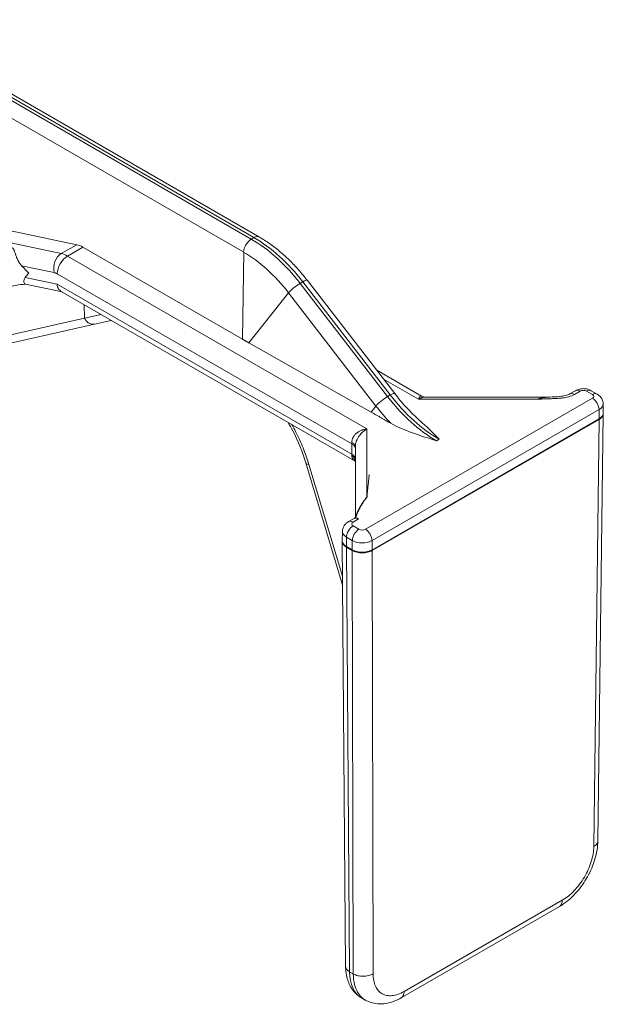
# Model space of a CAD drawing. Extents: x -23 to 0.1, y 4.6 to 33.7.
# Drawn here: x -3.9 to -1.4, y 27.9 to 32.1 of the extents above; entities that cross this region are included whole.
import ezdxf

# ---------------------------------------------------------------- set-up
doc = ezdxf.new("R2010")
doc.units = 0
doc.header["$MEASUREMENT"] = 0

# ---------------------------------------------------------------- blocks, each defined once
blk = doc.blocks.new('A$C605C1641')
at = {"color": 0, "linetype": 'Continuous', "lineweight": 0, "extrusion": (5.55112e-17, 0.816497, 0.57735)}
for p, q in [((-30.6996, 7.8857), (-29.0942, 6.9589)), ((-30.6881, 7.8923), (-29.0828, 6.9654)), ((-29.0595, 6.9677), (-30.6798, 7.9032)), ((-30.7943, 7.8651), (-29.1271, 6.9026)), ((-30.2411, 7.0174), (-29.8451, 6.9349)), ((-30.3052, 6.9804), (-29.9113, 6.8966)), ((-29.0942, 6.9589), (-29.0828, 6.9654)), ((-29.9113, 6.8966), (-29.8451, 6.9349)), ((-29.8184, 6.9243), (-29.8847, 6.886)), ((-29.8184, 6.9243), (-29.1327, 6.5284)), ((-29.8847, 6.886), (-28.5968, 6.1424)), ((-29.1327, 6.5284), (-29.1271, 6.9026)), ((-29.9422, 6.8147), (-30.0821, 6.8445)), ((-29.9297, 6.765), (-30.0662, 6.794)), ((-29.9289, 6.8094), (-28.6614, 6.0776)), ((-28.4772, 6.2942), (-28.8532, 6.7811)), ((-30.0659, 6.765), (-29.9082, 6.7314)), ((-29.9297, 6.765), (-28.6614, 6.0327)), ((-28.8727, 6.7749), (-28.8841, 6.7683)), ((-28.8841, 6.7683), (-28.5081, 6.2814)), ((-28.8727, 6.7749), (-28.4967, 6.288)), ((-28.6471, 6.0033), (-29.912, 6.7336)), ((-28.934, 6.7275), (-29.1049, 6.5125)), ((-28.934, 6.7275), (-28.558, 6.2406)), ((-29.8134, 6.6767), (-29.8116, 6.6186)), ((-29.8115, 6.6183), (-30.1728, 6.5365)), ((-29.7403, 6.6345), (-29.8116, 6.6186)), ((-29.8115, 6.6183), (-29.8116, 6.6186)), ((-29.7683, 6.5932), (-30.1296, 6.5114)), ((-29.6965, 6.6092), (-29.7683, 6.5932)), ((-29.1049, 6.5125), (-28.5789, 6.2143)), ((-28.3624, 6.2835), (-28.5546, 6.3944)), ((-28.5251, 6.3562), (-28.3757, 6.27)), ((-28.6032, 5.71), (-27.6269, 6.2737)), ((-28.4967, 6.288), (-28.5081, 6.2814)), ((-27.8102, 6.2792), (-28.3464, 6.2792)), ((-27.7004, 6.3066), (-27.7245, 6.2927)), ((-27.6804, 6.3046), (-27.7045, 6.2907)), ((-27.6269, 6.29), (-27.6521, 6.3046)), ((-27.6069, 6.292), (-27.6321, 6.3066)), ((-28.558, 6.2406), (-28.5789, 6.2143)), ((-28.3757, 6.27), (-27.8676, 6.27)), ((-27.5805, 6.2102), (-27.581, 6.2498)), ((-27.5986, 6.2249), (-28.5749, 5.6612)), ((-27.6039, 4.3687), (-27.5805, 6.2067)), ((-27.5981, 6.1852), (-27.5986, 6.2249)), ((-27.5805, 6.2102), (-27.5805, 6.2097)), ((-27.5805, 6.2071), (-27.5805, 6.2067)), ((-28.575, 5.6209), (-27.5981, 6.1849)), ((-27.5981, 6.1829), (-28.575, 5.6189)), ((-27.6215, 4.3447), (-27.5981, 6.1826)), ((-27.5981, 6.1849), (-27.5981, 6.1852)), ((-27.5981, 6.1826), (-27.5981, 6.1829)), ((-28.5968, 5.849), (-28.5968, 6.1424)), ((-28.6614, 6.0776), (-28.6614, 6.0327)), ((-28.6468, 5.761), (-28.6468, 6.068)), ((-28.2866, 6.0975), (-28.298, 6.0909)), ((-28.7014, 5.4698), (-28.8597, 5.9958)), ((-28.7017, 5.5076), (-28.8467, 5.9894)), ((-28.6526, 5.7568), (-28.6767, 5.7429)), ((-28.6326, 5.7548), (-28.6567, 5.7409)), ((-28.6567, 5.7246), (-28.6315, 5.71)), ((-28.7026, 5.7005), (-28.7029, 5.6606)), ((-28.7029, 5.6577), (-28.689, 3.8302)), ((-28.685, 5.6759), (-28.6853, 5.636)), ((-28.6598, 5.6213), (-28.6853, 5.636)), ((-28.6598, 5.6613), (-28.685, 5.6759)), ((-28.6598, 5.6613), (-28.6598, 5.6213)), ((-28.5749, 5.6612), (-28.575, 5.6212)), ((-28.6853, 5.6332), (-28.6598, 5.6185)), ((-28.6853, 5.6332), (-28.6714, 3.8058)), ((-28.6598, 5.6185), (-28.6555, 3.7966)), ((-28.575, 5.6212), (-28.575, 5.6209)), ((-28.575, 5.6189), (-28.575, 5.6186)), ((-28.575, 5.6186), (-28.5707, 3.7967)), ((-28.4371, 3.721), (-27.7567, 4.1138)), ((-27.7691, 4.0867), (-28.4495, 3.6938)), ((-28.6555, 3.7966), (-28.6714, 3.8058)), ((-28.6197, 3.6931), (-28.6043, 3.6842))]:
    blk.add_line(p, q, dxfattribs=at)
at = {"color": 0, "linetype": 'Continuous', "lineweight": 0}
for centre, major_axis, ratio, start_param, end_param in [((-29.0942, 6.9209), (0.0233, 0.0403), 0.57735, 0.785398, 2.338741), ((-29.0942, 6.4991), (0.2815, -0.4876), 0.57735, 1.800226, 2.356194), ((-29.0828, 6.9275), (0.0233, 0.0403), 0.57735, 0, 0.785398), ((-29.0828, 6.5057), (0.2815, -0.4876), 0.57735, 1.800226, 2.356194), ((-29.898, 6.8403), (-0.013, -0.0611), 0.724409, 3.719689, 5.290486), ((-29.8847, 6.8349), (-0.0313, -0.0541), 0.57735, 3.926991, 5.497787), ((-29.8847, 6.7839), (0.0625, -0.1083), 0.57735, 2.356194, 2.662073), ((-29.1271, 6.4802), (0.2587, -0.448), 0.57735, 1.800226, 2.356194), ((-28.89, 6.7527), (-0.0368, -0.0284), 0.18569, 3.141593, 4.084338), ((-28.9015, 6.7461), (-0.0368, -0.0284), 0.18569, 4.084338, 5.637681), ((-28.5254, 6.2592), (-0.0368, -0.0284), 0.18569, 4.084338, 5.637681), ((-28.298, 6.5506), (0.2815, -0.4876), 0.57735, 4.941819, 5.497787), ((-28.514, 6.2658), (-0.0368, -0.0284), 0.18569, 3.141593, 4.084338), ((-28.2866, 6.5572), (0.2815, -0.4876), 0.57735, 4.941819, 5.497787), ((-27.7045, 6.258), (-0.02, 0.0346), 0.57735, 5.497787, 6.283185), ((-27.6804, 6.2719), (-0.02, 0.0346), 0.57735, 5.497787, 6.283185), ((-27.6663, 6.2964), (0.02, 0), 0.57735, 0.785398, 2.356194), ((-27.6521, 6.2719), (0.02, 0.0346), 0.57735, 0, 0.785398), ((-27.6269, 6.2574), (0.02, 0.0346), 0.57735, 0, 0.785398), ((-27.641, 6.2819), (0.02, 0), 0.57732, 5.497794, 7.068537), ((-27.6269, 6.241), (-0.02, 0.0346), 0.57735, 3.933082, 5.497787), ((-28.3309, 6.5316), (0.3044, -0.5272), 0.57735, 4.941819, 5.107875), ((-27.641, 6.2492), (0.06, 0.0005), 0.578347, 5.492864, 6.285664), ((-28.6567, 5.6919), (0.02, 0.0346), 0.57735, 0.785398, 2.347468), ((-28.6567, 5.7083), (-0.02, 0.0346), 0.57735, 5.497806, 6.283185), ((-28.6426, 5.7328), (-0.02, 0), 0.57735, 5.497787, 7.068583), ((-28.6326, 5.7222), (-0.02, 0.0346), 0.57735, 5.497787, 6.283185), ((-28.6426, 5.7001), (-0.06, 0.0003), 0.573982, 6.281748, 7.071471), ((-28.6315, 5.6774), (0.02, 0.0346), 0.57735, 0.785398, 2.347468), ((-28.6173, 5.7182), (0.02, 0), 0.577381, 3.926998, 5.497741), ((-28.6032, 5.6774), (-0.02, 0.0346), 0.57735, 3.933082, 5.497787), ((-28.6429, 5.6601), (0.06, -0.0005), 0.57229, 3.141593, 3.931316), ((-28.6429, 5.6581), (0.06, 0.0005), 0.582367, 3.141593, 3.922589), ((-28.5439, 5.7163), (-0.1, -0.1732), 0.57735, 5.48906, 5.506514), ((-28.6173, 5.6855), (-0.06, 0.0001), 0.571636, 0.786292, 2.357036), ((-28.629, 3.8307), (0.06, 0.0005), 0.582367, 3.141593, 3.922589), ((-28.4947, 3.9096), (0.125, 0.2165), 0.57735, 2.364921, 3.141593)]:
    blk.add_ellipse(centre, major_axis=major_axis, ratio=ratio, start_param=start_param, end_param=end_param, dxfattribs=at)
for points, knots in [([(-28.8532, 6.7811), (-28.8654, 6.7968), (-28.8779, 6.812), (-28.9038, 6.8412), (-28.9171, 6.8551), (-28.9443, 6.8817), (-28.9582, 6.8944), (-28.9865, 6.9181), (-29.0009, 6.9292), (-29.03, 6.9497), (-29.0447, 6.9592), (-29.0595, 6.9677)], [1.014828, 1.014828, 1.014828, 1.014828, 1.1260216, 1.1260216, 1.2372153, 1.2372153, 1.348409, 1.348409, 1.4596027, 1.4596027, 1.5707963, 1.5707963, 1.5707963, 1.5707963]), ([(-30.0821, 6.8445), (-30.0853, 6.8477), (-30.0883, 6.8514), (-30.0925, 6.8575), (-30.0939, 6.8596), (-30.0958, 6.863), (-30.0968, 6.8647), (-30.0979, 6.8668), (-30.0983, 6.8677), (-30.0986, 6.8683), (-30.0988, 6.8687), (-30.0999, 6.871), (-30.1009, 6.8731), (-30.1023, 6.8764), (-30.1029, 6.8781), (-30.1037, 6.8801), (-30.104, 6.881), (-30.1043, 6.8816), (-30.1044, 6.882), (-30.1052, 6.8841), (-30.1059, 6.8861), (-30.1069, 6.8893), (-30.1073, 6.8904), (-30.1078, 6.8921), (-30.1081, 6.8929), (-30.1084, 6.8938), (-30.1085, 6.8944), (-30.1086, 6.8947), (-30.11, 6.899), (-30.1112, 6.9029), (-30.1131, 6.9082), (-30.1138, 6.9099), (-30.1153, 6.9131), (-30.1161, 6.9145), (-30.118, 6.9172), (-30.1191, 6.9184), (-30.1208, 6.9201), (-30.1217, 6.9208), (-30.1226, 6.9215), (-30.1233, 6.9219), (-30.1237, 6.9222), (-30.1265, 6.9239), (-30.1297, 6.9251), (-30.1336, 6.9259)], [0, 0, 0, 0, 0.125, 0.125, 0.1875, 0.1875, 0.21875, 0.234375, 0.242187, 0.242187, 0.25, 0.25, 0.3125, 0.3125, 0.34375, 0.359375, 0.367187, 0.367187, 0.375, 0.375, 0.4375, 0.4375, 0.46875, 0.46875, 0.484375, 0.492187, 0.492187, 0.5, 0.5, 0.625, 0.625, 0.6875, 0.6875, 0.75, 0.75, 0.8125, 0.8125, 0.84375, 0.859375, 0.859375, 0.875, 0.875, 1, 1, 1, 1]), ([(-30.0516, 6.8123), (-30.0583, 6.8195), (-30.0642, 6.8258), (-30.0743, 6.8365), (-30.0787, 6.841), (-30.0821, 6.8445)], [0, 0, 0, 0, 0.5, 0.5, 1, 1, 1, 1]), ([(-30.0659, 6.765), (-30.0662, 6.765), (-30.0664, 6.7651), (-30.0673, 6.7654), (-30.0678, 6.7658), (-30.0685, 6.7663), (-30.0689, 6.7667), (-30.0692, 6.7671), (-30.0694, 6.7673), (-30.0695, 6.7674), (-30.0695, 6.7675), (-30.0696, 6.7675), (-30.0718, 6.7705), (-30.0726, 6.7754), (-30.0715, 6.7853), (-30.0694, 6.7902), (-30.0662, 6.794)], [0.3469408, 0.3469408, 0.3469408, 0.3469408, 0.375, 0.375, 0.4375, 0.4375, 0.46875, 0.484375, 0.4921875, 0.4960937, 0.4960937, 0.5, 0.5, 0.75, 0.75, 1, 1, 1, 1]), ([(-30.0652, 6.7648), (-30.0782, 6.7639), (-30.0924, 6.7622), (-30.1213, 6.7571), (-30.1365, 6.7537), (-30.166, 6.7454), (-30.1807, 6.7404), (-30.2076, 6.7296), (-30.2201, 6.7235), (-30.23, 6.7178)], [0.0008487, 0.0008487, 0.0008487, 0.0008487, 0.0447561, 0.0447561, 0.0903307, 0.0903307, 0.1374814, 0.1374814, 0.1860345, 0.1860345, 0.1860345, 0.1860345]), ([(-29.9297, 6.765), (-29.9292, 6.7604), (-29.9282, 6.7567), (-29.9267, 6.7521), (-29.9262, 6.7508), (-29.9254, 6.749), (-29.9251, 6.7485), (-29.9247, 6.7477), (-29.9246, 6.7474), (-29.9243, 6.7469), (-29.9243, 6.7468), (-29.9242, 6.7467), (-29.9242, 6.7467), (-29.9224, 6.7434), (-29.9205, 6.7408), (-29.9174, 6.7376), (-29.9163, 6.7367), (-29.9147, 6.7354), (-29.9139, 6.7348), (-29.9131, 6.7343), (-29.9125, 6.7339), (-29.9123, 6.7338), (-29.912, 6.7336)], [0, 0, 0, 0, 0.125, 0.125, 0.1875, 0.1875, 0.21875, 0.21875, 0.234375, 0.2421875, 0.2460938, 0.2460938, 0.25, 0.25, 0.375, 0.375, 0.4375, 0.4375, 0.46875, 0.484375, 0.484375, 0.5, 0.5, 0.5, 0.5]), ([(-29.8115, 6.6183), (-29.8097, 6.6144), (-29.8072, 6.6105), (-29.8007, 6.603), (-29.7968, 6.5996), (-29.7875, 6.5945), (-29.7822, 6.5927), (-29.7738, 6.5924), (-29.771, 6.5926), (-29.7682, 6.5932)], [0, 0, 0, 0, 0.25, 0.25, 0.5, 0.5, 0.75, 0.75, 0.8716348, 0.8716348, 0.8716348, 0.8716348]), ([(-27.7004, 6.3066), (-27.6948, 6.3098), (-27.6885, 6.3122), (-27.6756, 6.315), (-27.6687, 6.3156), (-27.6554, 6.3148), (-27.6487, 6.3135), (-27.6389, 6.3101), (-27.6354, 6.3085), (-27.6321, 6.3066)], [0, 0, 0, 0, 0.01998499, 0.01998499, 0.04010406, 0.04010406, 0.06011383, 0.06011383, 0.07181837, 0.07181837, 0.07181837, 0.07181837]), ([(-28.3594, 6.1688), (-28.3677, 6.1759), (-28.3759, 6.1833), (-28.3921, 6.1986), (-28.4002, 6.2065), (-28.4162, 6.2228), (-28.4241, 6.2312), (-28.4396, 6.2485), (-28.4473, 6.2574), (-28.4625, 6.2755), (-28.4699, 6.2848), (-28.4772, 6.2942)], [1.8126918, 1.8126918, 1.8126918, 1.8126918, 1.8755064, 1.8755064, 1.938321, 1.938321, 2.0011355, 2.0011355, 2.0639501, 2.0639501, 2.1267647, 2.1267647, 2.1267647, 2.1267647]), ([(-28.3624, 6.2835), (-28.3627, 6.2836), (-28.363, 6.2838), (-28.3634, 6.2839), (-28.3636, 6.2839), (-28.3638, 6.284), (-28.3639, 6.284), (-28.3647, 6.2841), (-28.3656, 6.284), (-28.3671, 6.2832), (-28.3676, 6.2828), (-28.3684, 6.2821), (-28.3688, 6.2817), (-28.3693, 6.2812), (-28.3695, 6.2809), (-28.3697, 6.2808), (-28.3697, 6.2807), (-28.3698, 6.2807), (-28.3711, 6.279), (-28.3731, 6.2761), (-28.3757, 6.27)], [0.4407607, 0.4407607, 0.4407607, 0.4407607, 0.46875, 0.484375, 0.4921875, 0.4921875, 0.5, 0.5, 0.625, 0.625, 0.6875, 0.6875, 0.71875, 0.734375, 0.7421875, 0.7460938, 0.7460938, 0.75, 0.75, 1, 1, 1, 1]), ([(-28.3757, 6.27), (-28.3718, 6.2722), (-28.3684, 6.2738), (-28.3641, 6.2756), (-28.3628, 6.2761), (-28.361, 6.2767), (-28.3602, 6.2769), (-28.3593, 6.2772), (-28.3588, 6.2773), (-28.3587, 6.2774), (-28.3585, 6.2774), (-28.3585, 6.2774), (-28.3552, 6.2783), (-28.3522, 6.2788), (-28.3484, 6.2791), (-28.3474, 6.2792), (-28.3464, 6.2792)], [0, 0, 0, 0, 0.125, 0.125, 0.1875, 0.1875, 0.21875, 0.234375, 0.2421875, 0.2460937, 0.2460937, 0.25, 0.25, 0.375, 0.375, 0.4243133, 0.4243133, 0.4243133, 0.4243133]), ([(-28.3624, 6.2835), (-28.3587, 6.2813), (-28.3539, 6.2797), (-28.3483, 6.2792), (-28.3473, 6.2792), (-28.3464, 6.2792)], [0, 0, 0, 0, 0.02271249, 0.02271249, 0.02749802, 0.02749802, 0.02749802, 0.02749802]), ([(-27.8676, 6.27), (-27.8577, 6.2703), (-27.8477, 6.2706), (-27.8264, 6.2712), (-27.8151, 6.2716), (-27.7966, 6.2723), (-27.7895, 6.2727), (-27.7789, 6.2733), (-27.7754, 6.2735), (-27.7662, 6.2742), (-27.7606, 6.2747), (-27.7461, 6.2765), (-27.7374, 6.2781), (-27.7201, 6.2831), (-27.7116, 6.2866), (-27.7045, 6.2907)], [-0.170707, -0.170707, -0.170707, -0.170707, -0.1408333, -0.1408333, -0.1066919, -0.1066919, -0.0853535, -0.0853535, -0.0746843, -0.0746843, -0.0576136, -0.0576136, -0.0303005, -0.0303005, 0, 0, 0, 0]), ([(-27.8676, 6.27), (-27.8579, 6.2726), (-27.8481, 6.2747), (-27.8291, 6.2778), (-27.8198, 6.2788), (-27.8106, 6.2792)], [-0.17070699, -0.17070699, -0.17070699, -0.17070699, -0.14083327, -0.14083327, -0.11209985, -0.11209985, -0.11209985, -0.11209985]), ([(-27.8103, 6.2792), (-27.8108, 6.2792), (-27.8113, 6.2792), (-27.8147, 6.2791), (-27.8177, 6.279), (-27.8224, 6.2786), (-27.8248, 6.2784), (-27.8278, 6.2781), (-27.8293, 6.2779), (-27.8301, 6.2779), (-27.8304, 6.2778), (-27.8306, 6.2778), (-27.8308, 6.2778), (-27.8386, 6.2768), (-27.8509, 6.2748), (-27.8676, 6.27)], [0.6130223, 0.6130223, 0.6130223, 0.6130223, 0.625, 0.625, 0.6875, 0.6875, 0.71875, 0.734375, 0.7421875, 0.7460937, 0.7480469, 0.7480469, 0.75, 0.75, 1, 1, 1, 1]), ([(-27.8106, 6.2792), (-27.796, 6.2797), (-27.7813, 6.2803), (-27.7592, 6.2824), (-27.7516, 6.2835), (-27.7407, 6.2861), (-27.737, 6.2872), (-27.7301, 6.2897), (-27.727, 6.2912), (-27.7245, 6.2927)], [0, 0, 0, 0, 0.04397821, 0.04397821, 0.06728718, 0.06728718, 0.08055714, 0.08055714, 0.09483068, 0.09483068, 0.09483068, 0.09483068]), ([(-27.6069, 6.292), (-27.6013, 6.2888), (-27.5962, 6.2846), (-27.5883, 6.275), (-27.5853, 6.2697), (-27.5819, 6.2595), (-27.5811, 6.2546), (-27.581, 6.2498)], [0, 0, 0, 0, 0.01986358, 0.01986358, 0.03804817, 0.03804817, 0.05280396, 0.05280396, 0.05280396, 0.05280396]), ([(-27.5805, 6.2102), (-27.5805, 6.2101), (-27.5805, 6.21), (-27.5805, 6.2054), (-27.5821, 6.2008), (-27.5881, 6.1924), (-27.5925, 6.1885), (-27.5981, 6.1852)], [0.4952709, 0.4952709, 0.4952709, 0.4952709, 0.5, 0.5, 0.75, 0.75, 1, 1, 1, 1]), ([(-27.5805, 6.2097), (-27.5805, 6.2097), (-27.5805, 6.2096), (-27.5805, 6.2095), (-27.5805, 6.205), (-27.5821, 6.2005), (-27.5851, 6.1963), (-27.5881, 6.192), (-27.5925, 6.1882), (-27.5981, 6.1849)], [0.4961905, 0.4961905, 0.4961905, 0.4961905, 0.5, 0.5, 0.5, 0.75, 0.75, 0.75, 1, 1, 1, 1]), ([(-27.5981, 6.1829), (-27.5925, 6.1861), (-27.5881, 6.1899), (-27.5851, 6.1941), (-27.5821, 6.1982), (-27.5806, 6.2026), (-27.5805, 6.2071)], [0, 0, 0, 0, 0.25, 0.25, 0.25, 0.4962033, 0.4962033, 0.4962033, 0.4962033]), ([(-27.5981, 6.1826), (-27.5925, 6.1858), (-27.5881, 6.1896), (-27.5821, 6.1978), (-27.5806, 6.2022), (-27.5805, 6.2067)], [0, 0, 0, 0, 0.25, 0.25, 0.4953788, 0.4953788, 0.4953788, 0.4953788]), ([(-28.8597, 5.9958), (-28.8735, 6.0418), (-28.8928, 6.0892), (-28.9224, 6.1463), (-28.929, 6.1582), (-28.9358, 6.17)], [0, 0, 0, 0, 0.1528746, 0.1528746, 0.193544, 0.193544, 0.193544, 0.193544]), ([(-28.9196, 6.1607), (-28.9141, 6.1508), (-28.9088, 6.1408), (-28.9037, 6.1308), (-28.892, 6.1076), (-28.8812, 6.0841), (-28.8717, 6.0605), (-28.8622, 6.0368), (-28.8538, 6.0131), (-28.8467, 5.9894)], [0.5066264, 0.5066264, 0.5066264, 0.5066264, 0.5947444, 0.5947444, 0.5947444, 0.7973722, 0.7973722, 0.7973722, 1, 1, 1, 1]), ([(-28.5968, 6.1424), (-28.6021, 6.1416), (-28.6067, 6.1405), (-28.6126, 6.1388), (-28.6144, 6.1382), (-28.6168, 6.1374), (-28.6179, 6.137), (-28.6191, 6.1365), (-28.6197, 6.1363), (-28.6199, 6.1362), (-28.6201, 6.1361), (-28.6201, 6.1361), (-28.6245, 6.1343), (-28.6284, 6.1323), (-28.6337, 6.1292), (-28.6354, 6.1282), (-28.6377, 6.1265), (-28.6389, 6.1257), (-28.6401, 6.1248), (-28.6406, 6.1244), (-28.641, 6.1241), (-28.6411, 6.124), (-28.6448, 6.121), (-28.6478, 6.1181), (-28.6517, 6.1135), (-28.6528, 6.112), (-28.6544, 6.1097), (-28.6552, 6.1085), (-28.6558, 6.1073), (-28.6563, 6.1066), (-28.6565, 6.1062), (-28.6605, 6.0986), (-28.6621, 6.091), (-28.6616, 6.0838)], [0, 0, 0, 0, 0.125, 0.125, 0.1875, 0.1875, 0.21875, 0.234375, 0.242188, 0.246094, 0.246094, 0.25, 0.25, 0.375, 0.375, 0.4375, 0.4375, 0.46875, 0.484375, 0.492188, 0.492188, 0.5, 0.5, 0.625, 0.625, 0.6875, 0.6875, 0.71875, 0.734375, 0.734375, 0.75, 0.75, 1, 1, 1, 1]), ([(-28.6468, 6.068), (-28.6468, 6.0718), (-28.6463, 6.0757), (-28.6451, 6.0817), (-28.6446, 6.0837), (-28.6436, 6.0866), (-28.6431, 6.0881), (-28.6426, 6.0896), (-28.6422, 6.0906), (-28.642, 6.0912), (-28.6404, 6.0951), (-28.6387, 6.0986), (-28.6357, 6.104), (-28.6346, 6.1057), (-28.6328, 6.1084), (-28.6319, 6.1097), (-28.6308, 6.1113), (-28.6304, 6.1119), (-28.63, 6.1124), (-28.6298, 6.1126), (-28.6276, 6.1156), (-28.6253, 6.1185), (-28.6214, 6.1228), (-28.62, 6.1242), (-28.6178, 6.1263), (-28.6167, 6.1274), (-28.6154, 6.1287), (-28.6147, 6.1293), (-28.6144, 6.1295), (-28.6142, 6.1297), (-28.6141, 6.1298), (-28.6103, 6.1332), (-28.6046, 6.1379), (-28.5968, 6.1424)], [0, 0, 0, 0, 0.125, 0.125, 0.1875, 0.1875, 0.21875, 0.234375, 0.234375, 0.25, 0.25, 0.375, 0.375, 0.4375, 0.4375, 0.46875, 0.484375, 0.492187, 0.492187, 0.5, 0.5, 0.625, 0.625, 0.6875, 0.6875, 0.71875, 0.734375, 0.742187, 0.746094, 0.746094, 0.75, 0.75, 1, 1, 1, 1]), ([(-28.6616, 6.0838), (-28.6569, 6.0817), (-28.6532, 6.0792), (-28.6506, 6.0765), (-28.6481, 6.0738), (-28.6468, 6.0709), (-28.6468, 6.068)], [0, 0, 0, 0, 0.5, 0.5, 0.5, 1, 1, 1, 1]), ([(-28.6468, 6.0572), (-28.6468, 6.061), (-28.6481, 6.0648), (-28.6506, 6.0683), (-28.6531, 6.0718), (-28.6568, 6.075), (-28.6614, 6.0776)], [0, 0, 0, 0, 0.5, 0.5, 0.5, 1, 1, 1, 1]), ([(-28.6616, 6.0275), (-28.6619, 6.0248), (-28.6616, 6.0221), (-28.6604, 6.0182), (-28.6598, 6.0169), (-28.6588, 6.0149), (-28.6583, 6.0139), (-28.6576, 6.013), (-28.6572, 6.0124), (-28.6569, 6.012), (-28.655, 6.0096), (-28.6529, 6.0075), (-28.6494, 6.0048), (-28.6483, 6.0041), (-28.6471, 6.0034)], [0, 0, 0, 0, 0.125, 0.125, 0.1875, 0.1875, 0.21875, 0.234375, 0.234375, 0.25, 0.25, 0.375, 0.375, 0.4244681, 0.4244681, 0.4244681, 0.4244681]), ([(-28.6468, 6.0027), (-28.6468, 6.0073), (-28.6481, 6.0119), (-28.6506, 6.0161), (-28.6532, 6.0204), (-28.6569, 6.0243), (-28.6616, 6.0275)], [0, 0, 0, 0, 0.5, 0.5, 0.5, 1, 1, 1, 1]), ([(-28.6468, 6.0123), (-28.6468, 6.0161), (-28.6481, 6.0199), (-28.6531, 6.0269), (-28.6568, 6.0301), (-28.6614, 6.0327)], [0, 0, 0, 0, 0.5, 0.5, 1, 1, 1, 1]), ([(-28.8467, 5.9894), (-28.8511, 5.9898), (-28.8546, 5.9908), (-28.8568, 5.9923), (-28.8583, 5.9933), (-28.8593, 5.9945), (-28.8597, 5.9958)], [0, 0, 0, 0, 0.25, 0.25, 0.25, 0.414813, 0.414813, 0.414813, 0.414813]), ([(-28.5968, 5.849), (-28.601, 5.8442), (-28.6046, 5.8396), (-28.6092, 5.8334), (-28.6106, 5.8315), (-28.6125, 5.8289), (-28.6134, 5.8276), (-28.6143, 5.8262), (-28.6147, 5.8255), (-28.615, 5.8252), (-28.6151, 5.8251), (-28.6151, 5.825), (-28.6151, 5.825), (-28.6187, 5.8197), (-28.6218, 5.8147), (-28.6261, 5.8075), (-28.6274, 5.8051), (-28.6293, 5.8017), (-28.6302, 5.8), (-28.6312, 5.7981), (-28.6316, 5.7973), (-28.6319, 5.7968), (-28.632, 5.7965), (-28.6346, 5.7913), (-28.6368, 5.7865), (-28.6396, 5.7798), (-28.6405, 5.7777), (-28.642, 5.7735), (-28.6427, 5.7714), (-28.644, 5.7671), (-28.6446, 5.7648), (-28.6451, 5.7627)], [0, 0, 0, 0, 0.125, 0.125, 0.1875, 0.1875, 0.21875, 0.234375, 0.2421875, 0.2460937, 0.2480469, 0.2480469, 0.25, 0.25, 0.375, 0.375, 0.4375, 0.4375, 0.46875, 0.484375, 0.4921875, 0.4921875, 0.5, 0.5, 0.625, 0.625, 0.6875, 0.6875, 0.75, 0.75, 0.8298721, 0.8298721, 0.8298721, 0.8298721]), ([(-28.6434, 5.7657), (-28.643, 5.767), (-28.6425, 5.7683), (-28.6398, 5.7754), (-28.6372, 5.7819), (-28.633, 5.7912), (-28.6315, 5.7942), (-28.6276, 5.8019), (-28.6251, 5.8065), (-28.6186, 5.8178), (-28.6145, 5.8243), (-28.6059, 5.8371), (-28.6013, 5.8433), (-28.5968, 5.849)], [-0.1110693, -0.1110693, -0.1110693, -0.1110693, -0.1059621, -0.1059621, -0.0846237, -0.0846237, -0.0739545, -0.0739545, -0.0568838, -0.0568838, -0.0295707, -0.0295707, 0.0007298, 0.0007298, 0.0007298, 0.0007298]), ([(-28.6526, 5.7568), (-28.6499, 5.7584), (-28.6479, 5.7599), (-28.6453, 5.7623), (-28.6447, 5.7632), (-28.644, 5.7643), (-28.6438, 5.7648), (-28.6434, 5.7657)], [0, 0, 0, 0, 0.01547764, 0.01547764, 0.03107839, 0.03107839, 0.04471445, 0.04471445, 0.04471445, 0.04471445]), ([(-28.7026, 5.7005), (-28.7025, 5.7056), (-28.7016, 5.7108), (-28.6982, 5.7204), (-28.6957, 5.725), (-28.6918, 5.7302), (-28.6908, 5.7313), (-28.6869, 5.7357), (-28.6834, 5.7386), (-28.6788, 5.7417), (-28.6777, 5.7423), (-28.6767, 5.7429)], [0, 0, 0, 0, 0.01575186, 0.01575186, 0.03129417, 0.03129417, 0.03581999, 0.03581999, 0.04948753, 0.04948753, 0.0531496, 0.0531496, 0.0531496, 0.0531496]), ([(-28.575, 5.6212), (-28.5805, 5.6181), (-28.5872, 5.6155), (-28.6017, 5.6122), (-28.6096, 5.6113), (-28.6253, 5.6113), (-28.6331, 5.6122), (-28.6476, 5.6156), (-28.6543, 5.6182), (-28.6598, 5.6213)], [0, 0, 0, 0, 0.25, 0.25, 0.5, 0.5, 0.75, 0.75, 1, 1, 1, 1]), ([(-28.575, 5.6209), (-28.5805, 5.6177), (-28.5872, 5.6152), (-28.5945, 5.6135), (-28.6017, 5.6118), (-28.6096, 5.6109), (-28.6174, 5.6109), (-28.6253, 5.6109), (-28.6331, 5.6118), (-28.6404, 5.6135), (-28.6476, 5.6152), (-28.6543, 5.6177), (-28.6598, 5.6209)], [0, 0, 0, 0, 0.25, 0.25, 0.25, 0.5, 0.5, 0.5, 0.75, 0.75, 0.75, 1, 1, 1, 1]), ([(-28.6598, 5.6189), (-28.6543, 5.6157), (-28.6476, 5.6131), (-28.6404, 5.6113), (-28.6331, 5.6096), (-28.6253, 5.6087), (-28.6174, 5.6087), (-28.6096, 5.6087), (-28.6017, 5.6096), (-28.5945, 5.6113), (-28.5872, 5.6131), (-28.5805, 5.6157), (-28.575, 5.6189)], [0, 0, 0, 0, 0.25, 0.25, 0.25, 0.5, 0.5, 0.5, 0.75, 0.75, 0.75, 1, 1, 1, 1]), ([(-28.6598, 5.6185), (-28.6543, 5.6153), (-28.6476, 5.6127), (-28.6331, 5.6092), (-28.6253, 5.6083), (-28.6096, 5.6083), (-28.6017, 5.6092), (-28.5872, 5.6128), (-28.5805, 5.6154), (-28.575, 5.6186)], [0, 0, 0, 0, 0.25, 0.25, 0.5, 0.5, 0.75, 0.75, 1, 1, 1, 1]), ([(-27.6039, 4.3687), (-27.6043, 4.3437), (-27.6086, 4.3172), (-27.6239, 4.2651), (-27.635, 4.2388), (-27.662, 4.1905), (-27.6781, 4.1678), (-27.7132, 4.1281), (-27.7327, 4.1107), (-27.7582, 4.0932), (-27.7636, 4.0898), (-27.7691, 4.0867)], [0, 0, 0, 0, 0.0850289, 0.0850289, 0.1693281, 0.1693281, 0.2510172, 0.2510172, 0.3323805, 0.3323805, 0.353765, 0.353765, 0.353765, 0.353765]), ([(-27.6215, 4.3447), (-27.616, 4.3479), (-27.6115, 4.3517), (-27.6085, 4.3558), (-27.607, 4.3579), (-27.6059, 4.3601), (-27.6051, 4.3623), (-27.6044, 4.3644), (-27.604, 4.3666), (-27.6039, 4.3687)], [0, 0, 0, 0, 0.25, 0.25, 0.25, 0.375, 0.375, 0.375, 0.4953233, 0.4953233, 0.4953233, 0.4953233]), ([(-27.7567, 4.1138), (-27.7479, 4.1189), (-27.7392, 4.1249), (-27.7306, 4.1318), (-27.722, 4.1387), (-27.7136, 4.1465), (-27.7055, 4.155), (-27.6973, 4.1635), (-27.6896, 4.1727), (-27.6822, 4.1825), (-27.6749, 4.1923), (-27.6681, 4.2026), (-27.6618, 4.2133), (-27.6556, 4.2239), (-27.6499, 4.235), (-27.645, 4.2461), (-27.6401, 4.2573), (-27.6358, 4.2686), (-27.6324, 4.2798), (-27.6289, 4.2911), (-27.6263, 4.3022), (-27.6244, 4.3131), (-27.6226, 4.324), (-27.6216, 4.3346), (-27.6215, 4.3447)], [0, 0, 0, 0, 0.125, 0.125, 0.125, 0.25, 0.25, 0.25, 0.375, 0.375, 0.375, 0.5, 0.5, 0.5, 0.625, 0.625, 0.625, 0.75, 0.75, 0.75, 0.875, 0.875, 0.875, 1, 1, 1, 1]), ([(-27.7567, 4.1138), (-27.7567, 4.1075), (-27.7578, 4.1017), (-27.7621, 4.0925), (-27.7652, 4.0889), (-27.7691, 4.0867)], [0, 0, 0, 0, 0.25, 0.25, 0.4980809, 0.4980809, 0.4980809, 0.4980809]), ([(-28.6197, 3.6931), (-28.6339, 3.7013), (-28.6466, 3.7126), (-28.6668, 3.7388), (-28.6745, 3.754), (-28.6859, 3.7888), (-28.6888, 3.8092), (-28.689, 3.8302)], [0, 0, 0, 0, 0.0610439, 0.0610439, 0.1222996, 0.1222996, 0.1937372, 0.1937372, 0.1937372, 0.1937372]), ([(-28.5707, 3.7967), (-28.5762, 3.7935), (-28.5829, 3.7908), (-28.5974, 3.7873), (-28.6052, 3.7864), (-28.6209, 3.7863), (-28.6288, 3.7872), (-28.6433, 3.7907), (-28.65, 3.7933), (-28.6555, 3.7966)], [0, 0, 0, 0, 0.25, 0.25, 0.5, 0.5, 0.75, 0.75, 1, 1, 1, 1]), ([(-28.6555, 3.7966), (-28.6555, 3.7793), (-28.6535, 3.7642), (-28.647, 3.7383), (-28.6425, 3.7275), (-28.6324, 3.7096), (-28.6268, 3.7025), (-28.6181, 3.6941), (-28.6152, 3.6917), (-28.6109, 3.6884), (-28.6094, 3.6874), (-28.6073, 3.686), (-28.6062, 3.6854), (-28.605, 3.6846), (-28.6045, 3.6843), (-28.6043, 3.6842)], [0, 0, 0, 0, 0.125, 0.125, 0.25, 0.25, 0.375, 0.375, 0.4375, 0.4375, 0.46875, 0.46875, 0.484375, 0.4921875, 0.4959685, 0.4959685, 0.4959685, 0.4959685]), ([(-28.5707, 3.7967), (-28.5706, 3.7867), (-28.5698, 3.7772), (-28.568, 3.7683), (-28.5663, 3.7595), (-28.5638, 3.7514), (-28.5604, 3.744), (-28.5571, 3.7367), (-28.5529, 3.7303), (-28.5481, 3.7247), (-28.5432, 3.7192), (-28.5376, 3.7147), (-28.5315, 3.7112), (-28.5253, 3.7077), (-28.5185, 3.7052), (-28.5113, 3.7039), (-28.504, 3.7025), (-28.4963, 3.7022), (-28.4882, 3.7031), (-28.4801, 3.7039), (-28.4717, 3.7059), (-28.4632, 3.7089), (-28.4546, 3.7119), (-28.4459, 3.7159), (-28.4371, 3.721)], [0, 0, 0, 0, 0.125, 0.125, 0.125, 0.25, 0.25, 0.25, 0.375, 0.375, 0.375, 0.5, 0.5, 0.5, 0.625, 0.625, 0.625, 0.75, 0.75, 0.75, 0.875, 0.875, 0.875, 1, 1, 1, 1]), ([(-28.4495, 3.6938), (-28.4709, 3.6815), (-28.4936, 3.6728), (-28.5385, 3.6658), (-28.5615, 3.6672), (-28.59, 3.6769), (-28.5974, 3.6802), (-28.6043, 3.6842)], [0, 0, 0, 0, 0.0837811, 0.0837811, 0.1656736, 0.1656736, 0.1954296, 0.1954296, 0.1954296, 0.1954296]), ([(-28.4495, 3.6938), (-28.4457, 3.696), (-28.4425, 3.6996), (-28.4383, 3.7089), (-28.4372, 3.7146), (-28.4371, 3.721)], [0.5019133, 0.5019133, 0.5019133, 0.5019133, 0.75, 0.75, 1, 1, 1, 1])]:
    blk.add_open_spline(points, degree=3, knots=knots, dxfattribs=at)
for points in [[(-29.8184, 6.9243), (-29.8274, 6.9295), (-29.8365, 6.933), (-29.8451, 6.9349)], [(-30.0662, 6.794), (-30.0629, 6.798), (-30.058, 6.8041), (-30.0516, 6.8123)], [(-27.5805, 6.2097), (-27.5805, 6.2089), (-27.5805, 6.208), (-27.5805, 6.2071)], [(-28.4945, 6.1664), (-28.4414, 6.1361), (-28.363, 6.1117), (-28.298, 6.0909)], [(-28.2866, 6.0975), (-28.3083, 6.1201), (-28.3323, 6.1455), (-28.3594, 6.1689)], [(-27.5981, 6.1849), (-27.5981, 6.1843), (-27.5981, 6.1836), (-27.5981, 6.1829)], [(-28.6616, 6.0838), (-28.6615, 6.0816), (-28.6614, 6.0795), (-28.6614, 6.0776)], [(-28.6614, 6.0327), (-28.6614, 6.0308), (-28.6615, 6.0291), (-28.6616, 6.0275)], [(-28.6468, 6.0026), (-28.6468, 6.0028), (-28.6472, 6.0036), (-28.6472, 6.0036)], [(-28.5968, 5.8482), (-28.5968, 5.8485), (-28.5968, 5.8487), (-28.5869, 5.9465)], [(-28.7029, 5.6577), (-28.7029, 5.6586), (-28.7029, 5.6596), (-28.7029, 5.6606)], [(-28.6598, 5.6213), (-28.6598, 5.6212), (-28.6598, 5.6211), (-28.6598, 5.6209)], [(-28.6598, 5.6189), (-28.6598, 5.6196), (-28.6598, 5.6202), (-28.6598, 5.6209)], [(-28.6598, 5.6185), (-28.6598, 5.6186), (-28.6598, 5.6188), (-28.6598, 5.6189)], [(-28.575, 5.6189), (-28.575, 5.6196), (-28.575, 5.6202), (-28.575, 5.6209)]]:
    blk.add_open_spline(points, degree=3, dxfattribs=at)
for points, weights, degree in [([(-29.9422, 6.8147), (-29.9379, 6.8138), (-29.9334, 6.812), (-29.9289, 6.8094)], [1, 0.992218364175, 0.992218364175, 1], 3), ([(-29.1327, 6.5284), (-29.12, 6.521), (-29.1049, 6.5125)], [2.72309210864, 2.72309210864, 2.50132948485], 2), ([(-28.5789, 6.2143), (-28.5348, 6.1894), (-28.4945, 6.1664)], [1, 1.02731093719, 1.04620878006], 2)]:
    blk.add_rational_spline(points, weights, degree=degree, dxfattribs=at)

msp = doc.modelspace()

# ---------------------------------------------------------------- block references
msp.add_blockref('A$C605C1641', (26.154, 24.2179))

doc.saveas('drawing.dxf')
